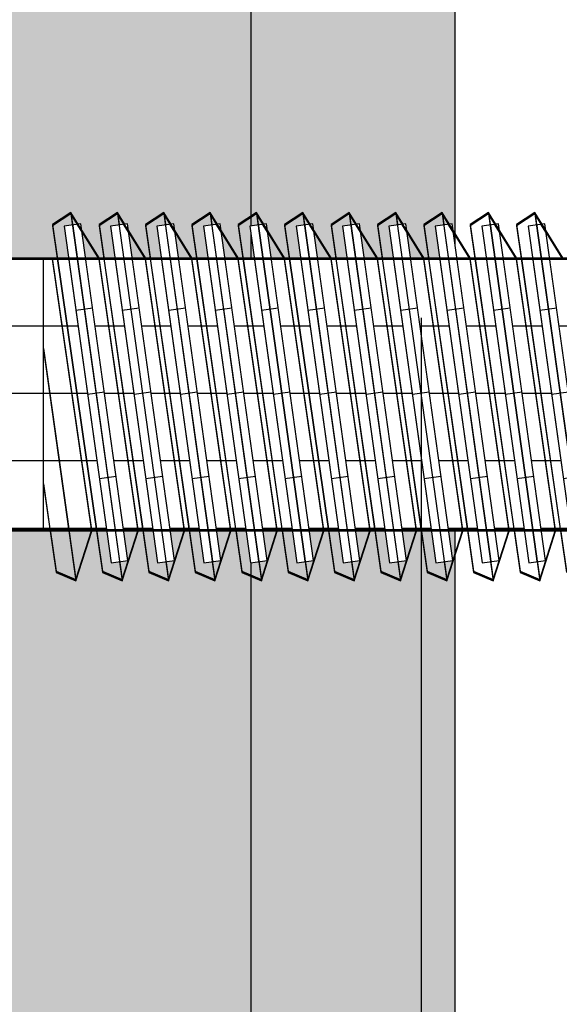
# Model space of a CAD drawing. Units: millimetres. Extents: x -5744 to 8007, y -3948 to 10920.
# Drawn here: x 2933 to 2949, y 432 to 461 of the extents above; entities that cross this region are included whole.
import ezdxf

# ---------------------------------------------------------------- set-up
doc = ezdxf.new("R2010")
doc.units = ezdxf.units.MM
doc.header["$MEASUREMENT"] = 0
doc.linetypes.add('Dot & Dashed', pattern=[67.027776, 35.277777, -17.638888, 0, -14.111111])
doc.linetypes.add('Wipeout_Contour', pattern=[1000, 0, -1000])
for name, color, linetype, lineweight, true_color in [('0_Pen_No__4', 7, 'Continuous', 30, 0x029e21), ('0_Pen_No__64', 7, 'Continuous', 30, 0x41c341), ('2D Drafting - General_Pen_No__102', 7, 'Continuous', 30, 0xcccccc), ('Morph - General_Pen_No__93', 7, 'Continuous', 30, 0xa2a233)]:
    doc.layers.add(name, color=color, linetype=linetype, lineweight=lineweight, true_color=true_color)
doc.layers.add('A-NPLT_Pen_No__1', color=7, linetype='Continuous', lineweight=30)
doc.layers.add('Dimensioning_Pen_No__1', color=7, linetype='Continuous', lineweight=30)

# ---------------------------------------------------------------- blocks, each defined once
blk = doc.blocks.new('Tube 24[45]', base_point=(2965.01, 450.012))
at = {"color": 254, "linetype": 'Wipeout_Contour', "lineweight": 0, "ltscale": 11867.373133}
blk.add_wipeout([(2965.01, 446.051), (2965.01, 453.972), (2900.01, 453.972), (2900.01, 446.051)], dxfattribs=at)
at = {"layer": '0_Pen_No__4', "color": 104, "linetype": 'Dot & Dashed', "lineweight": 30, "true_color": 0x029e21}
for p, q in [((2965.01, 451.992), (2900.01, 451.992)), ((2965.01, 448.032), (2900.01, 448.032))]:
    blk.add_line(p, q, dxfattribs=at)
at = {"layer": '0_Pen_No__4', "color": 104, "linetype": 'Continuous', "lineweight": 30, "true_color": 0x029e21, "flags": 128}
blk.add_lwpolyline([(2965.01, 446.051), (2965.01, 453.972), (2900.01, 453.972), (2900.01, 446.051)], close=True, dxfattribs=at)
at = {"layer": '0_Pen_No__64', "color": 95, "linetype": 'Dot & Dashed', "lineweight": 30, "true_color": 0x41c341}
blk.add_line((2965.01, 450.012), (2900.01, 450.012), dxfattribs=at)
blk = doc.blocks.new('Tube 24[46]', base_point=(2935.692, 450.046))
at = {"color": 254, "linetype": 'Wipeout_Contour', "lineweight": 0, "ltscale": 11878.967704}
blk.add_wipeout([(2936.383, 445.094), (2935, 454.998), (2934.505, 454.929), (2935.888, 445.025)], dxfattribs=at)
at = {"layer": '0_Pen_No__4', "color": 104, "linetype": 'Dot & Dashed', "lineweight": 30, "true_color": 0x029e21}
for p, q in [((2935.346, 452.522), (2934.851, 452.453)), ((2936.037, 447.57), (2935.542, 447.501))]:
    blk.add_line(p, q, dxfattribs=at)
at = {"layer": '0_Pen_No__4', "color": 104, "linetype": 'Continuous', "lineweight": 30, "true_color": 0x029e21, "flags": 128}
blk.add_lwpolyline([(2936.383, 445.094), (2935, 454.998), (2934.505, 454.929), (2935.888, 445.025)], close=True, dxfattribs=at)
at = {"layer": '0_Pen_No__64', "color": 95, "linetype": 'Dot & Dashed', "lineweight": 30, "true_color": 0x41c341}
blk.add_line((2935.692, 450.046), (2935.196, 449.977), dxfattribs=at)
blk = doc.blocks.new('Tube 24[47]', base_point=(2937.057, 450.046))
at = {"color": 254, "linetype": 'Wipeout_Contour', "lineweight": 0, "ltscale": 11884.365801}
blk.add_wipeout([(2937.748, 445.094), (2936.366, 454.998), (2935.87, 454.929), (2937.253, 445.025)], dxfattribs=at)
at = {"layer": '0_Pen_No__4', "color": 104, "linetype": 'Dot & Dashed', "lineweight": 30, "true_color": 0x029e21}
for p, q in [((2936.711, 452.522), (2936.216, 452.453)), ((2937.403, 447.57), (2936.907, 447.501))]:
    blk.add_line(p, q, dxfattribs=at)
at = {"layer": '0_Pen_No__4', "color": 104, "linetype": 'Continuous', "lineweight": 30, "true_color": 0x029e21, "flags": 128}
blk.add_lwpolyline([(2937.748, 445.094), (2936.366, 454.998), (2935.87, 454.929), (2937.253, 445.025)], close=True, dxfattribs=at)
at = {"layer": '0_Pen_No__64', "color": 95, "linetype": 'Dot & Dashed', "lineweight": 30, "true_color": 0x41c341}
blk.add_line((2937.057, 450.046), (2936.562, 449.977), dxfattribs=at)
blk = doc.blocks.new('Tube 24[48]', base_point=(2938.422, 450.046))
at = {"color": 254, "linetype": 'Wipeout_Contour', "lineweight": 0, "ltscale": 11889.763956}
blk.add_wipeout([(2939.114, 445.094), (2937.731, 454.998), (2937.236, 454.929), (2938.618, 445.025)], dxfattribs=at)
at = {"layer": '0_Pen_No__4', "color": 104, "linetype": 'Dot & Dashed', "lineweight": 30, "true_color": 0x029e21}
for p, q in [((2938.077, 452.522), (2937.581, 452.453)), ((2938.768, 447.57), (2938.273, 447.501))]:
    blk.add_line(p, q, dxfattribs=at)
at = {"layer": '0_Pen_No__4', "color": 104, "linetype": 'Continuous', "lineweight": 30, "true_color": 0x029e21, "flags": 128}
blk.add_lwpolyline([(2939.114, 445.094), (2937.731, 454.998), (2937.236, 454.929), (2938.618, 445.025)], close=True, dxfattribs=at)
at = {"layer": '0_Pen_No__64', "color": 95, "linetype": 'Dot & Dashed', "lineweight": 30, "true_color": 0x41c341}
blk.add_line((2938.422, 450.046), (2937.927, 449.977), dxfattribs=at)
blk = doc.blocks.new('Tube 24[49]', base_point=(2939.788, 450.046))
at = {"color": 254, "linetype": 'Wipeout_Contour', "lineweight": 0, "ltscale": 11895.162168}
blk.add_wipeout([(2940.479, 445.094), (2939.096, 454.998), (2938.601, 454.929), (2939.984, 445.025)], dxfattribs=at)
at = {"layer": '0_Pen_No__4', "color": 104, "linetype": 'Dot & Dashed', "lineweight": 30, "true_color": 0x029e21}
for p, q in [((2939.442, 452.522), (2938.947, 452.453)), ((2940.133, 447.57), (2939.638, 447.501))]:
    blk.add_line(p, q, dxfattribs=at)
at = {"layer": '0_Pen_No__4', "color": 104, "linetype": 'Continuous', "lineweight": 30, "true_color": 0x029e21, "flags": 128}
blk.add_lwpolyline([(2940.479, 445.094), (2939.096, 454.998), (2938.601, 454.929), (2939.984, 445.025)], close=True, dxfattribs=at)
at = {"layer": '0_Pen_No__64', "color": 95, "linetype": 'Dot & Dashed', "lineweight": 30, "true_color": 0x41c341}
blk.add_line((2939.788, 450.046), (2939.292, 449.977), dxfattribs=at)
blk = doc.blocks.new('Tube 24[50]', base_point=(2941.153, 450.046))
at = {"color": 254, "linetype": 'Wipeout_Contour', "lineweight": 0, "ltscale": 11900.560438}
blk.add_wipeout([(2941.844, 445.094), (2940.461, 454.998), (2939.966, 454.929), (2941.349, 445.025)], dxfattribs=at)
at = {"layer": '0_Pen_No__4', "color": 104, "linetype": 'Dot & Dashed', "lineweight": 30, "true_color": 0x029e21}
for p, q in [((2940.807, 452.522), (2940.312, 452.453)), ((2941.498, 447.57), (2941.003, 447.501))]:
    blk.add_line(p, q, dxfattribs=at)
at = {"layer": '0_Pen_No__4', "color": 104, "linetype": 'Continuous', "lineweight": 30, "true_color": 0x029e21, "flags": 128}
blk.add_lwpolyline([(2941.844, 445.094), (2940.461, 454.998), (2939.966, 454.929), (2941.349, 445.025)], close=True, dxfattribs=at)
at = {"layer": '0_Pen_No__64', "color": 95, "linetype": 'Dot & Dashed', "lineweight": 30, "true_color": 0x41c341}
blk.add_line((2941.153, 450.046), (2940.658, 449.977), dxfattribs=at)
blk = doc.blocks.new('Tube 24[51]', base_point=(2942.518, 450.046))
at = {"color": 254, "linetype": 'Wipeout_Contour', "lineweight": 0, "ltscale": 11905.958765}
blk.add_wipeout([(2943.209, 445.094), (2941.827, 454.998), (2941.332, 454.929), (2942.714, 445.025)], dxfattribs=at)
at = {"layer": '0_Pen_No__4', "color": 104, "linetype": 'Dot & Dashed', "lineweight": 30, "true_color": 0x029e21}
for p, q in [((2942.172, 452.522), (2941.677, 452.453)), ((2942.864, 447.57), (2942.369, 447.501))]:
    blk.add_line(p, q, dxfattribs=at)
at = {"layer": '0_Pen_No__4', "color": 104, "linetype": 'Continuous', "lineweight": 30, "true_color": 0x029e21, "flags": 128}
blk.add_lwpolyline([(2943.209, 445.094), (2941.827, 454.998), (2941.332, 454.929), (2942.714, 445.025)], close=True, dxfattribs=at)
at = {"layer": '0_Pen_No__64', "color": 95, "linetype": 'Dot & Dashed', "lineweight": 30, "true_color": 0x41c341}
blk.add_line((2942.518, 450.046), (2942.023, 449.977), dxfattribs=at)
blk = doc.blocks.new('Tube 24[52]', base_point=(2943.883, 450.046))
at = {"color": 254, "linetype": 'Wipeout_Contour', "lineweight": 0, "ltscale": 11911.357149}
blk.add_wipeout([(2944.575, 445.094), (2943.192, 454.998), (2942.697, 454.929), (2944.079, 445.025)], dxfattribs=at)
at = {"layer": '0_Pen_No__4', "color": 104, "linetype": 'Dot & Dashed', "lineweight": 30, "true_color": 0x029e21}
for p, q in [((2943.538, 452.522), (2943.042, 452.453)), ((2944.229, 447.57), (2943.734, 447.501))]:
    blk.add_line(p, q, dxfattribs=at)
at = {"layer": '0_Pen_No__4', "color": 104, "linetype": 'Continuous', "lineweight": 30, "true_color": 0x029e21, "flags": 128}
blk.add_lwpolyline([(2944.575, 445.094), (2943.192, 454.998), (2942.697, 454.929), (2944.079, 445.025)], close=True, dxfattribs=at)
at = {"layer": '0_Pen_No__64', "color": 95, "linetype": 'Dot & Dashed', "lineweight": 30, "true_color": 0x41c341}
blk.add_line((2943.883, 450.046), (2943.388, 449.977), dxfattribs=at)
blk = doc.blocks.new('Tube 24[53]', base_point=(2945.249, 450.046))
at = {"color": 254, "linetype": 'Wipeout_Contour', "lineweight": 0, "ltscale": 11916.75559}
blk.add_wipeout([(2945.94, 445.094), (2944.557, 454.998), (2944.062, 454.929), (2945.445, 445.025)], dxfattribs=at)
at = {"layer": '0_Pen_No__4', "color": 104, "linetype": 'Dot & Dashed', "lineweight": 30, "true_color": 0x029e21}
for p, q in [((2944.903, 452.522), (2944.408, 452.453)), ((2945.594, 447.57), (2945.099, 447.501))]:
    blk.add_line(p, q, dxfattribs=at)
at = {"layer": '0_Pen_No__4', "color": 104, "linetype": 'Continuous', "lineweight": 30, "true_color": 0x029e21, "flags": 128}
blk.add_lwpolyline([(2945.94, 445.094), (2944.557, 454.998), (2944.062, 454.929), (2945.445, 445.025)], close=True, dxfattribs=at)
at = {"layer": '0_Pen_No__64', "color": 95, "linetype": 'Dot & Dashed', "lineweight": 30, "true_color": 0x41c341}
blk.add_line((2945.249, 450.046), (2944.753, 449.977), dxfattribs=at)
blk = doc.blocks.new('Tube 24[54]', base_point=(2946.614, 450.046))
at = {"color": 254, "linetype": 'Wipeout_Contour', "lineweight": 0, "ltscale": 11922.154089}
blk.add_wipeout([(2947.305, 445.094), (2945.923, 454.998), (2945.427, 454.929), (2946.81, 445.025)], dxfattribs=at)
at = {"layer": '0_Pen_No__4', "color": 104, "linetype": 'Dot & Dashed', "lineweight": 30, "true_color": 0x029e21}
for p, q in [((2946.268, 452.522), (2945.773, 452.453)), ((2946.96, 447.57), (2946.464, 447.501))]:
    blk.add_line(p, q, dxfattribs=at)
at = {"layer": '0_Pen_No__4', "color": 104, "linetype": 'Continuous', "lineweight": 30, "true_color": 0x029e21, "flags": 128}
blk.add_lwpolyline([(2947.305, 445.094), (2945.923, 454.998), (2945.427, 454.929), (2946.81, 445.025)], close=True, dxfattribs=at)
at = {"layer": '0_Pen_No__64', "color": 95, "linetype": 'Dot & Dashed', "lineweight": 30, "true_color": 0x41c341}
blk.add_line((2946.614, 450.046), (2946.119, 449.977), dxfattribs=at)
blk = doc.blocks.new('Tube 24[55]', base_point=(2947.979, 450.046))
at = {"color": 254, "linetype": 'Wipeout_Contour', "lineweight": 0, "ltscale": 11927.552644}
blk.add_wipeout([(2948.671, 445.094), (2947.288, 454.998), (2946.793, 454.929), (2948.175, 445.025)], dxfattribs=at)
at = {"layer": '0_Pen_No__4', "color": 104, "linetype": 'Dot & Dashed', "lineweight": 30, "true_color": 0x029e21}
for p, q in [((2947.634, 452.522), (2947.138, 452.453)), ((2948.325, 447.57), (2947.83, 447.501))]:
    blk.add_line(p, q, dxfattribs=at)
at = {"layer": '0_Pen_No__4', "color": 104, "linetype": 'Continuous', "lineweight": 30, "true_color": 0x029e21, "flags": 128}
blk.add_lwpolyline([(2948.671, 445.094), (2947.288, 454.998), (2946.793, 454.929), (2948.175, 445.025)], close=True, dxfattribs=at)
at = {"layer": '0_Pen_No__64', "color": 95, "linetype": 'Dot & Dashed', "lineweight": 30, "true_color": 0x41c341}
blk.add_line((2947.979, 450.046), (2947.484, 449.977), dxfattribs=at)
blk = doc.blocks.new('Tube 24[56]', base_point=(2949.344, 450.046))
at = {"color": 254, "linetype": 'Wipeout_Contour', "lineweight": 0, "ltscale": 11932.951257}
blk.add_wipeout([(2950.036, 445.094), (2948.653, 454.998), (2948.158, 454.929), (2949.541, 445.025)], dxfattribs=at)
at = {"layer": '0_Pen_No__4', "color": 104, "linetype": 'Dot & Dashed', "lineweight": 30, "true_color": 0x029e21}
for p, q in [((2948.999, 452.522), (2948.504, 452.453)), ((2949.69, 447.57), (2949.195, 447.501))]:
    blk.add_line(p, q, dxfattribs=at)
at = {"layer": '0_Pen_No__4', "color": 104, "linetype": 'Continuous', "lineweight": 30, "true_color": 0x029e21, "flags": 128}
blk.add_lwpolyline([(2950.036, 445.094), (2948.653, 454.998), (2948.158, 454.929), (2949.541, 445.025)], close=True, dxfattribs=at)
at = {"layer": '0_Pen_No__64', "color": 95, "linetype": 'Dot & Dashed', "lineweight": 30, "true_color": 0x41c341}
blk.add_line((2949.344, 450.046), (2948.849, 449.977), dxfattribs=at)

msp = doc.modelspace()

# ---------------------------------------------------------------- hatches: boundary and pattern name
at = {"layer": 'Morph - General_Pen_No__93', "linetype": 'Continuous', "lineweight": 0, "true_color": 0x28280c}
for points in [[(2930.01, 800.01), (2930.01, 710.01), (2925.01, 710.01), (2925.01, 810.01), (2906.01, 810.01), (2906.01, 89.99), (2925.01, 89.99), (2925.01, 189.99), (2930.01, 189.99), (2930.01, 99.99), (2940.01, 99.99), (2940.01, 800.01)], [(2940.01, 800.01), (2940.01, 99.99), (2941.181, 99.99), (2941.181, 800.01)], [(2941.181, 800.01), (2941.181, 99.99), (2942.306, 99.99), (2942.306, 800.01)], [(2942.306, 800.01), (2942.306, 99.99), (2943.344, 99.99), (2943.344, 800.01)], [(2944.253, 800.01), (2943.344, 800.01), (2943.344, 99.99), (2944.253, 99.99)], [(2944.253, 800.01), (2944.253, 99.99), (2944.999, 99.99), (2944.999, 800.01)], [(2944.999, 800.01), (2944.999, 99.99), (2945.553, 99.99), (2945.553, 800.01)], [(2945.553, 800.01), (2945.553, 99.99), (2945.895, 99.99), (2945.895, 800.01)], [(2945.895, 800.01), (2945.895, 99.99), (2946.01, 99.99), (2946.01, 800.01)]]:
    msp.add_hatch(color=38, dxfattribs=at).paths.add_polyline_path(points)

# ---------------------------------------------------------------- linework, layer by layer
at = {"layer": 'Dimensioning_Pen_No__1', "color": 7, "linetype": 'Continuous', "lineweight": 30}
for p, q in [((2934.267, 444.784), (2934.848, 444.533)), ((2934.267, 444.756), (2934.848, 444.504)), ((2934.267, 444.756), (2934.848, 444.504)), ((2934.267, 444.744), (2934.848, 444.493)), ((2935.633, 444.784), (2936.213, 444.533)), ((2935.633, 444.756), (2936.213, 444.504)), ((2935.633, 444.756), (2936.213, 444.504)), ((2935.633, 444.744), (2936.213, 444.493)), ((2936.998, 444.784), (2937.578, 444.533)), ((2936.998, 444.784), (2937.578, 444.533)), ((2936.998, 444.756), (2937.578, 444.504)), ((2936.998, 444.756), (2937.578, 444.504)), ((2936.998, 444.756), (2937.578, 444.504)), ((2936.998, 444.756), (2937.578, 444.504)), ((2936.998, 444.744), (2937.578, 444.493)), ((2936.998, 444.744), (2937.578, 444.493)), ((2938.363, 444.784), (2938.943, 444.533)), ((2938.363, 444.784), (2938.943, 444.533)), ((2938.363, 444.756), (2938.943, 444.504)), ((2938.363, 444.756), (2938.943, 444.504)), ((2938.363, 444.756), (2938.943, 444.504)), ((2938.363, 444.756), (2938.943, 444.504)), ((2938.363, 444.744), (2938.943, 444.493)), ((2938.363, 444.744), (2938.943, 444.493)), ((2939.729, 444.784), (2940.309, 444.533)), ((2939.729, 444.784), (2940.309, 444.533)), ((2939.729, 444.756), (2940.309, 444.504)), ((2939.729, 444.756), (2940.309, 444.504)), ((2939.729, 444.756), (2940.309, 444.504)), ((2939.729, 444.756), (2940.309, 444.504)), ((2939.729, 444.744), (2940.309, 444.493)), ((2939.729, 444.744), (2940.309, 444.493)), ((2941.094, 444.784), (2941.674, 444.533)), ((2941.094, 444.784), (2941.674, 444.533)), ((2941.094, 444.756), (2941.674, 444.504)), ((2941.094, 444.756), (2941.674, 444.504)), ((2941.094, 444.756), (2941.674, 444.504)), ((2941.094, 444.756), (2941.674, 444.504)), ((2941.094, 444.744), (2941.674, 444.493)), ((2941.094, 444.744), (2941.674, 444.493)), ((2942.459, 444.784), (2943.039, 444.533)), ((2942.459, 444.784), (2943.039, 444.533)), ((2942.459, 444.756), (2943.039, 444.504)), ((2942.459, 444.756), (2943.039, 444.504)), ((2942.459, 444.756), (2943.039, 444.504)), ((2942.459, 444.756), (2943.039, 444.504)), ((2942.459, 444.744), (2943.039, 444.493)), ((2942.459, 444.744), (2943.039, 444.493)), ((2943.824, 444.784), (2944.405, 444.533)), ((2943.824, 444.784), (2944.405, 444.533)), ((2943.824, 444.756), (2944.405, 444.504)), ((2943.824, 444.756), (2944.405, 444.504)), ((2943.824, 444.756), (2944.405, 444.504)), ((2943.824, 444.756), (2944.405, 444.504)), ((2943.824, 444.744), (2944.405, 444.493)), ((2943.824, 444.744), (2944.405, 444.493)), ((2945.19, 444.784), (2945.77, 444.533)), ((2945.19, 444.784), (2945.77, 444.533)), ((2945.19, 444.756), (2945.77, 444.504)), ((2945.19, 444.756), (2945.77, 444.504)), ((2945.19, 444.756), (2945.77, 444.504)), ((2945.19, 444.756), (2945.77, 444.504)), ((2945.19, 444.744), (2945.77, 444.493)), ((2945.19, 444.744), (2945.77, 444.493)), ((2946.555, 444.784), (2947.135, 444.533)), ((2946.555, 444.784), (2947.135, 444.533)), ((2946.555, 444.756), (2947.135, 444.504)), ((2946.555, 444.756), (2947.135, 444.504)), ((2946.555, 444.756), (2947.135, 444.504)), ((2946.555, 444.756), (2947.135, 444.504)), ((2946.555, 444.744), (2947.135, 444.493)), ((2946.555, 444.744), (2947.135, 444.493)), ((2947.92, 444.784), (2948.5, 444.533)), ((2947.92, 444.784), (2948.5, 444.533)), ((2947.92, 444.756), (2948.5, 444.504)), ((2947.92, 444.756), (2948.5, 444.504)), ((2947.92, 444.756), (2948.5, 444.504)), ((2947.92, 444.756), (2948.5, 444.504)), ((2947.92, 444.744), (2948.5, 444.493)), ((2947.92, 444.744), (2948.5, 444.493))]:
    msp.add_line(p, q, dxfattribs=at)
at = {"layer": 'Morph - General_Pen_No__93', "color": 55, "linetype": 'Continuous', "lineweight": 30, "true_color": 0xa2a233, "flags": 128}
for points in [[(2940.01, 99.99), (2940.01, 800.01)], [(2946.01, 99.99), (2946.01, 800.01)]]:
    msp.add_lwpolyline(points, dxfattribs=at)

# ---------------------------------------------------------------- next in the draw order: block references
at = {"color": 104, "linetype": 'Continuous', "lineweight": 30, "true_color": 0x029e21}
msp.add_blockref('Tube 24[45]', (2965.01, 450.012), dxfattribs=at)

# ---------------------------------------------------------------- next in the draw order: linework, layer by layer
at = {"layer": 'Dimensioning_Pen_No__1', "color": 7, "linetype": 'Continuous', "lineweight": 30}
for p, q in [((2933.899, 447.348), (2934.267, 444.784)), ((2933.899, 447.32), (2934.267, 444.756)), ((2933.899, 447.32), (2934.267, 444.756)), ((2933.899, 447.308), (2934.267, 444.744))]:
    msp.add_line(p, q, dxfattribs=at)

# ---------------------------------------------------------------- next in the draw order: block references
at = {"color": 104, "linetype": 'Continuous', "lineweight": 30, "true_color": 0x029e21}
msp.add_blockref('Tube 24[46]', (2935.692, 450.046), dxfattribs=at)

# ---------------------------------------------------------------- next in the draw order: linework, layer by layer
at = {"layer": 'Dimensioning_Pen_No__1', "color": 7, "linetype": 'Continuous', "lineweight": 30}
for p, q in [((2934.705, 455.332), (2934.166, 454.982)), ((2935.531, 454), (2934.705, 455.332)), ((2934.705, 455.304), (2934.166, 454.954)), ((2934.705, 455.304), (2934.166, 454.954)), ((2934.705, 455.292), (2934.166, 454.943)), ((2935.531, 453.972), (2934.705, 455.304)), ((2935.531, 453.972), (2934.705, 455.304)), ((2935.531, 453.96), (2934.705, 455.292)), ((2934.166, 454.982), (2935.633, 444.784)), ((2934.166, 454.954), (2935.633, 444.756)), ((2934.166, 454.954), (2935.633, 444.756)), ((2934.166, 454.943), (2935.633, 444.744)), ((2935.317, 446), (2934.166, 454)), ((2935.317, 445.972), (2934.166, 453.972)), ((2935.317, 445.972), (2934.166, 453.972)), ((2935.317, 445.96), (2934.166, 453.96)), ((2933.899, 451.329), (2934.848, 444.533)), ((2933.899, 451.301), (2934.848, 444.504)), ((2933.899, 451.301), (2934.848, 444.504)), ((2933.899, 451.289), (2934.848, 444.493)), ((2934.848, 444.533), (2935.317, 446)), ((2934.848, 444.504), (2935.317, 445.972)), ((2934.848, 444.504), (2935.317, 445.972)), ((2934.848, 444.493), (2935.317, 445.96))]:
    msp.add_line(p, q, dxfattribs=at)

# ---------------------------------------------------------------- next in the draw order: block references
at = {"color": 104, "linetype": 'Continuous', "lineweight": 30, "true_color": 0x029e21}
msp.add_blockref('Tube 24[47]', (2937.057, 450.046), dxfattribs=at)

# ---------------------------------------------------------------- next in the draw order: linework, layer by layer
at = {"layer": 'Dimensioning_Pen_No__1', "color": 7, "linetype": 'Continuous', "lineweight": 30}
for p, q in [((2934.705, 455.332), (2936.213, 444.533)), ((2936.07, 455.332), (2935.531, 454.982)), ((2936.07, 455.332), (2935.531, 454.982)), ((2936.897, 454), (2936.07, 455.332)), ((2936.897, 454), (2936.07, 455.332)), ((2934.705, 455.304), (2936.213, 444.504)), ((2934.705, 455.304), (2936.213, 444.504)), ((2934.705, 455.292), (2936.213, 444.493)), ((2936.07, 455.304), (2935.531, 454.954)), ((2936.07, 455.304), (2935.531, 454.954)), ((2936.07, 455.304), (2935.531, 454.954)), ((2936.07, 455.304), (2935.531, 454.954)), ((2936.07, 455.292), (2935.531, 454.943)), ((2936.07, 455.292), (2935.531, 454.943)), ((2936.897, 453.972), (2936.07, 455.304)), ((2936.897, 453.972), (2936.07, 455.304)), ((2936.897, 453.972), (2936.07, 455.304)), ((2936.897, 453.972), (2936.07, 455.304)), ((2936.897, 453.96), (2936.07, 455.292)), ((2936.897, 453.96), (2936.07, 455.292)), ((2935.531, 454.982), (2936.998, 444.784)), ((2935.531, 454.982), (2936.998, 444.784)), ((2935.531, 454.954), (2936.998, 444.756)), ((2935.531, 454.954), (2936.998, 444.756)), ((2935.531, 454.954), (2936.998, 444.756)), ((2935.531, 454.954), (2936.998, 444.756)), ((2935.531, 454.943), (2936.998, 444.744)), ((2935.531, 454.943), (2936.998, 444.744)), ((2936.682, 446), (2935.531, 454)), ((2936.682, 445.972), (2935.531, 453.972)), ((2936.682, 445.972), (2935.531, 453.972)), ((2936.682, 445.96), (2935.531, 453.96)), ((2936.213, 444.533), (2936.682, 446)), ((2936.213, 444.504), (2936.682, 445.972)), ((2936.213, 444.504), (2936.682, 445.972)), ((2936.213, 444.493), (2936.682, 445.96))]:
    msp.add_line(p, q, dxfattribs=at)

# ---------------------------------------------------------------- next in the draw order: block references
at = {"color": 104, "linetype": 'Continuous', "lineweight": 30, "true_color": 0x029e21}
msp.add_blockref('Tube 24[48]', (2938.422, 450.046), dxfattribs=at)

# ---------------------------------------------------------------- next in the draw order: linework, layer by layer
at = {"layer": 'Dimensioning_Pen_No__1', "color": 7, "linetype": 'Continuous', "lineweight": 30}
for p, q in [((2936.07, 455.332), (2937.578, 444.533)), ((2936.07, 455.332), (2937.578, 444.533)), ((2937.436, 455.332), (2936.897, 454.982)), ((2937.436, 455.332), (2936.897, 454.982)), ((2938.262, 454), (2937.436, 455.332)), ((2938.262, 454), (2937.436, 455.332)), ((2936.07, 455.304), (2937.578, 444.504)), ((2936.07, 455.304), (2937.578, 444.504)), ((2936.07, 455.304), (2937.578, 444.504)), ((2936.07, 455.304), (2937.578, 444.504)), ((2936.07, 455.292), (2937.578, 444.493)), ((2936.07, 455.292), (2937.578, 444.493)), ((2937.436, 455.304), (2936.897, 454.954)), ((2937.436, 455.304), (2936.897, 454.954)), ((2937.436, 455.304), (2936.897, 454.954)), ((2937.436, 455.304), (2936.897, 454.954)), ((2937.436, 455.292), (2936.897, 454.943)), ((2937.436, 455.292), (2936.897, 454.943)), ((2938.262, 453.972), (2937.436, 455.304)), ((2938.262, 453.972), (2937.436, 455.304)), ((2938.262, 453.972), (2937.436, 455.304)), ((2938.262, 453.972), (2937.436, 455.304)), ((2938.262, 453.96), (2937.436, 455.292)), ((2938.262, 453.96), (2937.436, 455.292)), ((2936.897, 454.982), (2938.363, 444.784)), ((2936.897, 454.982), (2938.363, 444.784)), ((2936.897, 454.954), (2938.363, 444.756)), ((2936.897, 454.954), (2938.363, 444.756)), ((2936.897, 454.954), (2938.363, 444.756)), ((2936.897, 454.954), (2938.363, 444.756)), ((2936.897, 454.943), (2938.363, 444.744)), ((2936.897, 454.943), (2938.363, 444.744)), ((2938.047, 446), (2936.897, 454)), ((2938.047, 446), (2936.897, 454)), ((2938.047, 445.972), (2936.897, 453.972)), ((2938.047, 445.972), (2936.897, 453.972)), ((2938.047, 445.972), (2936.897, 453.972)), ((2938.047, 445.972), (2936.897, 453.972)), ((2938.047, 445.96), (2936.897, 453.96)), ((2938.047, 445.96), (2936.897, 453.96)), ((2937.578, 444.533), (2938.047, 446)), ((2937.578, 444.533), (2938.047, 446)), ((2937.578, 444.504), (2938.047, 445.972)), ((2937.578, 444.504), (2938.047, 445.972)), ((2937.578, 444.504), (2938.047, 445.972)), ((2937.578, 444.504), (2938.047, 445.972)), ((2937.578, 444.493), (2938.047, 445.96)), ((2937.578, 444.493), (2938.047, 445.96))]:
    msp.add_line(p, q, dxfattribs=at)

# ---------------------------------------------------------------- next in the draw order: block references
at = {"color": 104, "linetype": 'Continuous', "lineweight": 30, "true_color": 0x029e21}
msp.add_blockref('Tube 24[49]', (2939.788, 450.046), dxfattribs=at)

# ---------------------------------------------------------------- next in the draw order: linework, layer by layer
at = {"layer": 'Dimensioning_Pen_No__1', "color": 7, "linetype": 'Continuous', "lineweight": 30}
for p, q in [((2937.436, 455.332), (2938.943, 444.533)), ((2937.436, 455.332), (2938.943, 444.533)), ((2938.801, 455.332), (2938.262, 454.982)), ((2938.801, 455.332), (2938.262, 454.982)), ((2939.627, 454), (2938.801, 455.332)), ((2939.627, 454), (2938.801, 455.332)), ((2937.436, 455.304), (2938.943, 444.504)), ((2937.436, 455.304), (2938.943, 444.504)), ((2937.436, 455.304), (2938.943, 444.504)), ((2937.436, 455.304), (2938.943, 444.504)), ((2937.436, 455.292), (2938.943, 444.493)), ((2937.436, 455.292), (2938.943, 444.493)), ((2938.801, 455.304), (2938.262, 454.954)), ((2938.801, 455.304), (2938.262, 454.954)), ((2938.801, 455.304), (2938.262, 454.954)), ((2938.801, 455.304), (2938.262, 454.954)), ((2938.801, 455.292), (2938.262, 454.943)), ((2938.801, 455.292), (2938.262, 454.943)), ((2939.627, 453.972), (2938.801, 455.304)), ((2939.627, 453.972), (2938.801, 455.304)), ((2939.627, 453.972), (2938.801, 455.304)), ((2939.627, 453.972), (2938.801, 455.304)), ((2939.627, 453.96), (2938.801, 455.292)), ((2939.627, 453.96), (2938.801, 455.292)), ((2938.262, 454.982), (2939.729, 444.784)), ((2938.262, 454.982), (2939.729, 444.784)), ((2938.262, 454.954), (2939.729, 444.756)), ((2938.262, 454.954), (2939.729, 444.756)), ((2938.262, 454.954), (2939.729, 444.756)), ((2938.262, 454.954), (2939.729, 444.756)), ((2938.262, 454.943), (2939.729, 444.744)), ((2938.262, 454.943), (2939.729, 444.744)), ((2939.412, 446), (2938.262, 454)), ((2939.412, 446), (2938.262, 454)), ((2939.412, 445.972), (2938.262, 453.972)), ((2939.412, 445.972), (2938.262, 453.972)), ((2939.412, 445.972), (2938.262, 453.972)), ((2939.412, 445.972), (2938.262, 453.972)), ((2939.412, 445.96), (2938.262, 453.96)), ((2939.412, 445.96), (2938.262, 453.96)), ((2938.943, 444.533), (2939.412, 446)), ((2938.943, 444.533), (2939.412, 446)), ((2938.943, 444.504), (2939.412, 445.972)), ((2938.943, 444.504), (2939.412, 445.972)), ((2938.943, 444.504), (2939.412, 445.972)), ((2938.943, 444.504), (2939.412, 445.972)), ((2938.943, 444.493), (2939.412, 445.96)), ((2938.943, 444.493), (2939.412, 445.96))]:
    msp.add_line(p, q, dxfattribs=at)

# ---------------------------------------------------------------- next in the draw order: block references
at = {"color": 104, "linetype": 'Continuous', "lineweight": 30, "true_color": 0x029e21}
msp.add_blockref('Tube 24[50]', (2941.153, 450.046), dxfattribs=at)

# ---------------------------------------------------------------- next in the draw order: linework, layer by layer
at = {"layer": 'Dimensioning_Pen_No__1', "color": 7, "linetype": 'Continuous', "lineweight": 30}
for p, q in [((2938.801, 455.332), (2940.309, 444.533)), ((2938.801, 455.332), (2940.309, 444.533)), ((2940.166, 455.332), (2939.627, 454.982)), ((2940.166, 455.332), (2939.627, 454.982)), ((2940.993, 454), (2940.166, 455.332)), ((2940.993, 454), (2940.166, 455.332)), ((2938.801, 455.304), (2940.309, 444.504)), ((2938.801, 455.304), (2940.309, 444.504)), ((2938.801, 455.304), (2940.309, 444.504)), ((2938.801, 455.304), (2940.309, 444.504)), ((2938.801, 455.292), (2940.309, 444.493)), ((2938.801, 455.292), (2940.309, 444.493)), ((2940.166, 455.304), (2939.627, 454.954)), ((2940.166, 455.304), (2939.627, 454.954)), ((2940.166, 455.304), (2939.627, 454.954)), ((2940.166, 455.304), (2939.627, 454.954)), ((2940.166, 455.292), (2939.627, 454.943)), ((2940.166, 455.292), (2939.627, 454.943)), ((2940.993, 453.972), (2940.166, 455.304)), ((2940.993, 453.972), (2940.166, 455.304)), ((2940.993, 453.972), (2940.166, 455.304)), ((2940.993, 453.972), (2940.166, 455.304)), ((2940.993, 453.96), (2940.166, 455.292)), ((2940.993, 453.96), (2940.166, 455.292)), ((2939.627, 454.982), (2941.094, 444.784)), ((2939.627, 454.982), (2941.094, 444.784)), ((2939.627, 454.954), (2941.094, 444.756)), ((2939.627, 454.954), (2941.094, 444.756)), ((2939.627, 454.954), (2941.094, 444.756)), ((2939.627, 454.954), (2941.094, 444.756)), ((2939.627, 454.943), (2941.094, 444.744)), ((2939.627, 454.943), (2941.094, 444.744)), ((2940.778, 446), (2939.627, 454)), ((2940.778, 446), (2939.627, 454)), ((2940.778, 445.972), (2939.627, 453.972)), ((2940.778, 445.972), (2939.627, 453.972)), ((2940.778, 445.972), (2939.627, 453.972)), ((2940.778, 445.972), (2939.627, 453.972)), ((2940.778, 445.96), (2939.627, 453.96)), ((2940.778, 445.96), (2939.627, 453.96)), ((2940.309, 444.533), (2940.778, 446)), ((2940.309, 444.533), (2940.778, 446)), ((2940.309, 444.504), (2940.778, 445.972)), ((2940.309, 444.504), (2940.778, 445.972)), ((2940.309, 444.504), (2940.778, 445.972)), ((2940.309, 444.504), (2940.778, 445.972)), ((2940.309, 444.493), (2940.778, 445.96)), ((2940.309, 444.493), (2940.778, 445.96))]:
    msp.add_line(p, q, dxfattribs=at)

# ---------------------------------------------------------------- next in the draw order: block references
at = {"color": 104, "linetype": 'Continuous', "lineweight": 30, "true_color": 0x029e21}
msp.add_blockref('Tube 24[51]', (2942.518, 450.046), dxfattribs=at)

# ---------------------------------------------------------------- next in the draw order: linework, layer by layer
at = {"layer": 'Dimensioning_Pen_No__1', "color": 7, "linetype": 'Continuous', "lineweight": 30}
for p, q in [((2940.166, 455.332), (2941.674, 444.533)), ((2940.166, 455.332), (2941.674, 444.533)), ((2941.532, 455.332), (2940.993, 454.982)), ((2941.532, 455.332), (2940.993, 454.982)), ((2942.358, 454), (2941.532, 455.332)), ((2942.358, 454), (2941.532, 455.332)), ((2940.166, 455.304), (2941.674, 444.504)), ((2940.166, 455.304), (2941.674, 444.504)), ((2940.166, 455.304), (2941.674, 444.504)), ((2940.166, 455.304), (2941.674, 444.504)), ((2940.166, 455.292), (2941.674, 444.493)), ((2940.166, 455.292), (2941.674, 444.493)), ((2941.532, 455.304), (2940.993, 454.954)), ((2941.532, 455.304), (2940.993, 454.954)), ((2941.532, 455.304), (2940.993, 454.954)), ((2941.532, 455.304), (2940.993, 454.954)), ((2941.532, 455.292), (2940.993, 454.943)), ((2941.532, 455.292), (2940.993, 454.943)), ((2942.358, 453.972), (2941.532, 455.304)), ((2942.358, 453.972), (2941.532, 455.304)), ((2942.358, 453.972), (2941.532, 455.304)), ((2942.358, 453.972), (2941.532, 455.304)), ((2942.358, 453.96), (2941.532, 455.292)), ((2942.358, 453.96), (2941.532, 455.292)), ((2940.993, 454.982), (2942.459, 444.784)), ((2940.993, 454.982), (2942.459, 444.784)), ((2940.993, 454.954), (2942.459, 444.756)), ((2940.993, 454.954), (2942.459, 444.756)), ((2940.993, 454.954), (2942.459, 444.756)), ((2940.993, 454.954), (2942.459, 444.756)), ((2940.993, 454.943), (2942.459, 444.744)), ((2940.993, 454.943), (2942.459, 444.744)), ((2942.143, 446), (2940.993, 454)), ((2942.143, 446), (2940.993, 454)), ((2942.143, 445.972), (2940.993, 453.972)), ((2942.143, 445.972), (2940.993, 453.972)), ((2942.143, 445.972), (2940.993, 453.972)), ((2942.143, 445.972), (2940.993, 453.972)), ((2942.143, 445.96), (2940.993, 453.96)), ((2942.143, 445.96), (2940.993, 453.96)), ((2941.674, 444.533), (2942.143, 446)), ((2941.674, 444.533), (2942.143, 446)), ((2941.674, 444.504), (2942.143, 445.972)), ((2941.674, 444.504), (2942.143, 445.972)), ((2941.674, 444.504), (2942.143, 445.972)), ((2941.674, 444.504), (2942.143, 445.972)), ((2941.674, 444.493), (2942.143, 445.96)), ((2941.674, 444.493), (2942.143, 445.96))]:
    msp.add_line(p, q, dxfattribs=at)

# ---------------------------------------------------------------- next in the draw order: block references
at = {"color": 104, "linetype": 'Continuous', "lineweight": 30, "true_color": 0x029e21}
msp.add_blockref('Tube 24[52]', (2943.883, 450.046), dxfattribs=at)

# ---------------------------------------------------------------- next in the draw order: linework, layer by layer
at = {"layer": 'Dimensioning_Pen_No__1', "color": 7, "linetype": 'Continuous', "lineweight": 30}
for p, q in [((2941.532, 455.332), (2943.039, 444.533)), ((2941.532, 455.332), (2943.039, 444.533)), ((2942.897, 455.332), (2942.358, 454.982)), ((2942.897, 455.332), (2942.358, 454.982)), ((2943.723, 454), (2942.897, 455.332)), ((2943.723, 454), (2942.897, 455.332)), ((2941.532, 455.304), (2943.039, 444.504)), ((2941.532, 455.304), (2943.039, 444.504)), ((2941.532, 455.304), (2943.039, 444.504)), ((2941.532, 455.304), (2943.039, 444.504)), ((2941.532, 455.292), (2943.039, 444.493)), ((2941.532, 455.292), (2943.039, 444.493)), ((2942.897, 455.304), (2942.358, 454.954)), ((2942.897, 455.304), (2942.358, 454.954)), ((2942.897, 455.304), (2942.358, 454.954)), ((2942.897, 455.304), (2942.358, 454.954)), ((2942.897, 455.292), (2942.358, 454.943)), ((2942.897, 455.292), (2942.358, 454.943)), ((2943.723, 453.972), (2942.897, 455.304)), ((2943.723, 453.972), (2942.897, 455.304)), ((2943.723, 453.972), (2942.897, 455.304)), ((2943.723, 453.972), (2942.897, 455.304)), ((2943.723, 453.96), (2942.897, 455.292)), ((2943.723, 453.96), (2942.897, 455.292)), ((2942.358, 454.982), (2943.824, 444.784)), ((2942.358, 454.982), (2943.824, 444.784)), ((2942.358, 454.954), (2943.824, 444.756)), ((2942.358, 454.954), (2943.824, 444.756)), ((2942.358, 454.954), (2943.824, 444.756)), ((2942.358, 454.954), (2943.824, 444.756)), ((2942.358, 454.943), (2943.824, 444.744)), ((2942.358, 454.943), (2943.824, 444.744)), ((2943.508, 446), (2942.358, 454)), ((2943.508, 446), (2942.358, 454)), ((2943.508, 445.972), (2942.358, 453.972)), ((2943.508, 445.972), (2942.358, 453.972)), ((2943.508, 445.972), (2942.358, 453.972)), ((2943.508, 445.972), (2942.358, 453.972)), ((2943.508, 445.96), (2942.358, 453.96)), ((2943.508, 445.96), (2942.358, 453.96)), ((2943.039, 444.533), (2943.508, 446)), ((2943.039, 444.533), (2943.508, 446)), ((2943.039, 444.504), (2943.508, 445.972)), ((2943.039, 444.504), (2943.508, 445.972)), ((2943.039, 444.504), (2943.508, 445.972)), ((2943.039, 444.504), (2943.508, 445.972)), ((2943.039, 444.493), (2943.508, 445.96)), ((2943.039, 444.493), (2943.508, 445.96))]:
    msp.add_line(p, q, dxfattribs=at)

# ---------------------------------------------------------------- next in the draw order: block references
at = {"color": 104, "linetype": 'Continuous', "lineweight": 30, "true_color": 0x029e21}
msp.add_blockref('Tube 24[53]', (2945.249, 450.046), dxfattribs=at)

# ---------------------------------------------------------------- next in the draw order: linework, layer by layer
at = {"layer": 'Dimensioning_Pen_No__1', "color": 7, "linetype": 'Continuous', "lineweight": 30}
for p, q in [((2942.897, 455.332), (2944.405, 444.533)), ((2942.897, 455.332), (2944.405, 444.533)), ((2944.262, 455.332), (2943.723, 454.982)), ((2944.262, 455.332), (2943.723, 454.982)), ((2945.088, 454), (2944.262, 455.332)), ((2945.088, 454), (2944.262, 455.332)), ((2942.897, 455.304), (2944.405, 444.504)), ((2942.897, 455.304), (2944.405, 444.504)), ((2942.897, 455.304), (2944.405, 444.504)), ((2942.897, 455.304), (2944.405, 444.504)), ((2942.897, 455.292), (2944.405, 444.493)), ((2942.897, 455.292), (2944.405, 444.493)), ((2944.262, 455.304), (2943.723, 454.954)), ((2944.262, 455.304), (2943.723, 454.954)), ((2944.262, 455.304), (2943.723, 454.954)), ((2944.262, 455.304), (2943.723, 454.954)), ((2944.262, 455.292), (2943.723, 454.943)), ((2944.262, 455.292), (2943.723, 454.943)), ((2945.088, 453.972), (2944.262, 455.304)), ((2945.088, 453.972), (2944.262, 455.304)), ((2945.088, 453.972), (2944.262, 455.304)), ((2945.088, 453.972), (2944.262, 455.304)), ((2945.088, 453.96), (2944.262, 455.292)), ((2945.088, 453.96), (2944.262, 455.292)), ((2943.723, 454.982), (2945.19, 444.784)), ((2943.723, 454.982), (2945.19, 444.784)), ((2943.723, 454.954), (2945.19, 444.756)), ((2943.723, 454.954), (2945.19, 444.756)), ((2943.723, 454.954), (2945.19, 444.756)), ((2943.723, 454.954), (2945.19, 444.756)), ((2943.723, 454.943), (2945.19, 444.744)), ((2943.723, 454.943), (2945.19, 444.744)), ((2944.874, 446), (2943.723, 454)), ((2944.874, 446), (2943.723, 454)), ((2944.874, 445.972), (2943.723, 453.972)), ((2944.874, 445.972), (2943.723, 453.972)), ((2944.874, 445.972), (2943.723, 453.972)), ((2944.874, 445.972), (2943.723, 453.972)), ((2944.874, 445.96), (2943.723, 453.96)), ((2944.874, 445.96), (2943.723, 453.96)), ((2944.405, 444.533), (2944.874, 446)), ((2944.405, 444.533), (2944.874, 446)), ((2944.405, 444.504), (2944.874, 445.972)), ((2944.405, 444.504), (2944.874, 445.972)), ((2944.405, 444.504), (2944.874, 445.972)), ((2944.405, 444.504), (2944.874, 445.972)), ((2944.405, 444.493), (2944.874, 445.96)), ((2944.405, 444.493), (2944.874, 445.96))]:
    msp.add_line(p, q, dxfattribs=at)

# ---------------------------------------------------------------- next in the draw order: block references
at = {"color": 104, "linetype": 'Continuous', "lineweight": 30, "true_color": 0x029e21}
msp.add_blockref('Tube 24[54]', (2946.614, 450.046), dxfattribs=at)

# ---------------------------------------------------------------- next in the draw order: linework, layer by layer
at = {"layer": 'Dimensioning_Pen_No__1', "color": 7, "linetype": 'Continuous', "lineweight": 30}
for p, q in [((2944.262, 455.332), (2945.77, 444.533)), ((2944.262, 455.332), (2945.77, 444.533)), ((2945.627, 455.332), (2945.088, 454.982)), ((2945.627, 455.332), (2945.088, 454.982)), ((2946.454, 454), (2945.627, 455.332)), ((2946.454, 454), (2945.627, 455.332)), ((2944.262, 455.304), (2945.77, 444.504)), ((2944.262, 455.304), (2945.77, 444.504)), ((2944.262, 455.304), (2945.77, 444.504)), ((2944.262, 455.304), (2945.77, 444.504)), ((2944.262, 455.292), (2945.77, 444.493)), ((2944.262, 455.292), (2945.77, 444.493)), ((2945.627, 455.304), (2945.088, 454.954)), ((2945.627, 455.304), (2945.088, 454.954)), ((2945.627, 455.304), (2945.088, 454.954)), ((2945.627, 455.304), (2945.088, 454.954)), ((2945.627, 455.292), (2945.088, 454.943)), ((2945.627, 455.292), (2945.088, 454.943)), ((2946.454, 453.972), (2945.627, 455.304)), ((2946.454, 453.972), (2945.627, 455.304)), ((2946.454, 453.972), (2945.627, 455.304)), ((2946.454, 453.972), (2945.627, 455.304)), ((2946.454, 453.96), (2945.627, 455.292)), ((2946.454, 453.96), (2945.627, 455.292)), ((2945.088, 454.982), (2946.555, 444.784)), ((2945.088, 454.982), (2946.555, 444.784)), ((2945.088, 454.954), (2946.555, 444.756)), ((2945.088, 454.954), (2946.555, 444.756)), ((2945.088, 454.954), (2946.555, 444.756)), ((2945.088, 454.954), (2946.555, 444.756)), ((2945.088, 454.943), (2946.555, 444.744)), ((2945.088, 454.943), (2946.555, 444.744)), ((2946.239, 446), (2945.088, 454)), ((2946.239, 446), (2945.088, 454)), ((2946.239, 445.972), (2945.088, 453.972)), ((2946.239, 445.972), (2945.088, 453.972)), ((2946.239, 445.972), (2945.088, 453.972)), ((2946.239, 445.972), (2945.088, 453.972)), ((2946.239, 445.96), (2945.088, 453.96)), ((2946.239, 445.96), (2945.088, 453.96)), ((2945.77, 444.533), (2946.239, 446)), ((2945.77, 444.533), (2946.239, 446)), ((2945.77, 444.504), (2946.239, 445.972)), ((2945.77, 444.504), (2946.239, 445.972)), ((2945.77, 444.504), (2946.239, 445.972)), ((2945.77, 444.504), (2946.239, 445.972)), ((2945.77, 444.493), (2946.239, 445.96)), ((2945.77, 444.493), (2946.239, 445.96))]:
    msp.add_line(p, q, dxfattribs=at)

# ---------------------------------------------------------------- next in the draw order: block references
at = {"color": 104, "linetype": 'Continuous', "lineweight": 30, "true_color": 0x029e21}
msp.add_blockref('Tube 24[55]', (2947.979, 450.046), dxfattribs=at)

# ---------------------------------------------------------------- next in the draw order: linework, layer by layer
at = {"layer": 'Dimensioning_Pen_No__1', "color": 7, "linetype": 'Continuous', "lineweight": 30}
for p, q in [((2945.627, 455.332), (2947.135, 444.533)), ((2945.627, 455.332), (2947.135, 444.533)), ((2946.993, 455.332), (2946.454, 454.982)), ((2946.993, 455.332), (2946.454, 454.982)), ((2947.819, 454), (2946.993, 455.332)), ((2947.819, 454), (2946.993, 455.332)), ((2945.627, 455.304), (2947.135, 444.504)), ((2945.627, 455.304), (2947.135, 444.504)), ((2945.627, 455.304), (2947.135, 444.504)), ((2945.627, 455.304), (2947.135, 444.504)), ((2945.627, 455.292), (2947.135, 444.493)), ((2945.627, 455.292), (2947.135, 444.493)), ((2946.993, 455.304), (2946.454, 454.954)), ((2946.993, 455.304), (2946.454, 454.954)), ((2946.993, 455.304), (2946.454, 454.954)), ((2946.993, 455.304), (2946.454, 454.954)), ((2946.993, 455.292), (2946.454, 454.943)), ((2946.993, 455.292), (2946.454, 454.943)), ((2947.819, 453.972), (2946.993, 455.304)), ((2947.819, 453.972), (2946.993, 455.304)), ((2947.819, 453.972), (2946.993, 455.304)), ((2947.819, 453.972), (2946.993, 455.304)), ((2947.819, 453.96), (2946.993, 455.292)), ((2947.819, 453.96), (2946.993, 455.292)), ((2946.454, 454.982), (2947.92, 444.784)), ((2946.454, 454.982), (2947.92, 444.784)), ((2946.454, 454.954), (2947.92, 444.756)), ((2946.454, 454.954), (2947.92, 444.756)), ((2946.454, 454.954), (2947.92, 444.756)), ((2946.454, 454.954), (2947.92, 444.756)), ((2946.454, 454.943), (2947.92, 444.744)), ((2946.454, 454.943), (2947.92, 444.744)), ((2947.604, 446), (2946.454, 454)), ((2947.604, 446), (2946.454, 454)), ((2947.604, 445.972), (2946.454, 453.972)), ((2947.604, 445.972), (2946.454, 453.972)), ((2947.604, 445.972), (2946.454, 453.972)), ((2947.604, 445.972), (2946.454, 453.972)), ((2947.604, 445.96), (2946.454, 453.96)), ((2947.604, 445.96), (2946.454, 453.96)), ((2947.135, 444.533), (2947.604, 446)), ((2947.135, 444.533), (2947.604, 446)), ((2947.135, 444.504), (2947.604, 445.972)), ((2947.135, 444.504), (2947.604, 445.972)), ((2947.135, 444.504), (2947.604, 445.972)), ((2947.135, 444.504), (2947.604, 445.972)), ((2947.135, 444.493), (2947.604, 445.96)), ((2947.135, 444.493), (2947.604, 445.96))]:
    msp.add_line(p, q, dxfattribs=at)

# ---------------------------------------------------------------- next in the draw order: block references
at = {"color": 104, "linetype": 'Continuous', "lineweight": 30, "true_color": 0x029e21}
msp.add_blockref('Tube 24[56]', (2949.344, 450.046), dxfattribs=at)

# ---------------------------------------------------------------- next in the draw order: linework, layer by layer
at = {"layer": '2D Drafting - General_Pen_No__102', "color": 254, "linetype": 'Dot & Dashed', "lineweight": 30, "true_color": 0xcccccc}
msp.add_lwpolyline([(2945.01, 45), (3755.01, 45), (3755.01, 855), (2945.01, 855)], close=True, dxfattribs=at)
at = {"layer": 'A-NPLT_Pen_No__1', "color": 7, "linetype": 'Continuous', "lineweight": 30, "flags": 128}
for points in [[(2900.01, 446), (2900.01, 454), (2965.01, 454), (2965.01, 446)], [(2900.01, 445.972), (2900.01, 453.972), (2965.01, 453.972), (2965.01, 445.972)], [(2900.01, 445.972), (2900.01, 453.972), (2965.01, 453.972), (2965.01, 445.972)], [(2900.01, 445.96), (2900.01, 453.96), (2965.01, 453.96), (2965.01, 445.96)], [(2965.01, 446), (2933.899, 446), (2933.899, 454), (2965.01, 454)], [(2965.01, 445.972), (2933.899, 445.972), (2933.899, 453.972), (2965.01, 453.972)], [(2965.01, 445.972), (2933.899, 445.972), (2933.899, 453.972), (2965.01, 453.972)], [(2965.01, 445.96), (2933.899, 445.96), (2933.899, 453.96), (2965.01, 453.96)]]:
    msp.add_lwpolyline(points, close=True, dxfattribs=at)
at = {"layer": 'Dimensioning_Pen_No__1', "color": 7, "linetype": 'Continuous', "lineweight": 30}
for p, q in [((2946.993, 455.332), (2948.5, 444.533)), ((2946.993, 455.332), (2948.5, 444.533)), ((2948.358, 455.332), (2947.819, 454.982)), ((2948.358, 455.332), (2947.819, 454.982)), ((2949.184, 454), (2948.358, 455.332)), ((2948.358, 455.332), (2949.866, 444.533)), ((2949.184, 454), (2948.358, 455.332)), ((2948.358, 455.332), (2949.866, 444.533)), ((2946.993, 455.304), (2948.5, 444.504)), ((2946.993, 455.304), (2948.5, 444.504)), ((2946.993, 455.304), (2948.5, 444.504)), ((2946.993, 455.304), (2948.5, 444.504)), ((2946.993, 455.292), (2948.5, 444.493)), ((2946.993, 455.292), (2948.5, 444.493)), ((2948.358, 455.304), (2947.819, 454.954)), ((2948.358, 455.304), (2947.819, 454.954)), ((2948.358, 455.304), (2947.819, 454.954)), ((2948.358, 455.304), (2947.819, 454.954)), ((2948.358, 455.292), (2947.819, 454.943)), ((2948.358, 455.292), (2947.819, 454.943)), ((2949.184, 453.972), (2948.358, 455.304)), ((2948.358, 455.304), (2949.866, 444.504)), ((2949.184, 453.972), (2948.358, 455.304)), ((2948.358, 455.304), (2949.866, 444.504)), ((2949.184, 453.972), (2948.358, 455.304)), ((2948.358, 455.304), (2949.866, 444.504)), ((2949.184, 453.972), (2948.358, 455.304)), ((2948.358, 455.304), (2949.866, 444.504)), ((2949.184, 453.96), (2948.358, 455.292)), ((2948.358, 455.292), (2949.866, 444.493)), ((2949.184, 453.96), (2948.358, 455.292)), ((2948.358, 455.292), (2949.866, 444.493)), ((2947.819, 454.982), (2949.286, 444.784)), ((2947.819, 454.982), (2949.286, 444.784)), ((2947.819, 454.954), (2949.286, 444.756)), ((2947.819, 454.954), (2949.286, 444.756)), ((2947.819, 454.954), (2949.286, 444.756)), ((2947.819, 454.954), (2949.286, 444.756)), ((2947.819, 454.943), (2949.286, 444.744)), ((2947.819, 454.943), (2949.286, 444.744)), ((2948.969, 446), (2947.819, 454)), ((2948.969, 446), (2947.819, 454)), ((2948.969, 445.972), (2947.819, 453.972)), ((2948.969, 445.972), (2947.819, 453.972)), ((2948.969, 445.972), (2947.819, 453.972)), ((2948.969, 445.972), (2947.819, 453.972)), ((2948.969, 445.96), (2947.819, 453.96)), ((2948.969, 445.96), (2947.819, 453.96)), ((2948.5, 444.533), (2948.969, 446)), ((2948.5, 444.533), (2948.969, 446)), ((2948.5, 444.504), (2948.969, 445.972)), ((2948.5, 444.504), (2948.969, 445.972)), ((2948.5, 444.504), (2948.969, 445.972)), ((2948.5, 444.504), (2948.969, 445.972)), ((2948.5, 444.493), (2948.969, 445.96)), ((2948.5, 444.493), (2948.969, 445.96))]:
    msp.add_line(p, q, dxfattribs=at)

doc.saveas('drawing.dxf')
